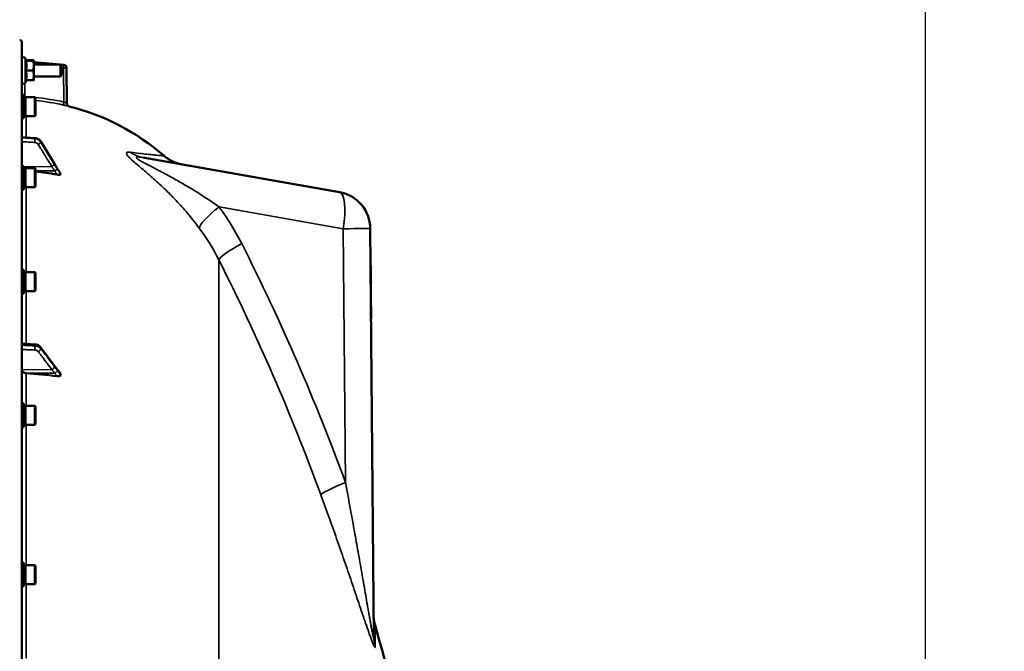
# Model space of a CAD drawing. Units: millimetres. Extents: x 138 to 11412, y -12 to 8155.
# Drawn here: x 10233 to 10895, y 3938 to 4363 of the extents above; entities that cross this region are included whole.
import ezdxf

# ---------------------------------------------------------------- set-up
doc = ezdxf.new("R2010")
doc.units = ezdxf.units.MM
doc.header["$LTSCALE"] = 27.5
for name, color, linetype, lineweight in [('Dimension (ISO)', 7, 'Continuous', 25), ('Visible (ISO)', 7, 'Continuous', 50), ('Visible Narrow (ISO)', 7, 'Continuous', 35)]:
    doc.layers.add(name, color=color, linetype=linetype, lineweight=lineweight)
doc.styles.add('Tricel ISO', font='isocpeur.ttf')
doc.dimstyles.new('Tricel ISO (cm) small', dxfattribs={"dimscale": 27.5, "dimtxt": 2.5, "dimasz": 4, "dimexe": 1.5, "dimexo": 1.5, "dimgap": 1, "dimtad": 1, "dimdec": 0, "dimlfac": 0.1, "dimrnd": 1e-08, "dimzin": 0, "dimtxsty": 'Tricel ISO', "dimcen": 0.09, "dimdle": 10, "dimclrd": 7, "dimclre": 7, "dimclrt": 256, "dimadec": 0, "dimazin": 0, "dimtfac": 1, "dimtdec": 0, "dimtmove": 0, "dimatfit": 3, "dimfxl": 1, "dimtolj": 1, "dimtzin": 0, "dimlwd": -1, "dimlwe": -1, "dimarcsym": 0})

# ---------------------------------------------------------------- blocks, each defined once
blk = doc.blocks.new('*D15')
at = {"layer": 'Defpoints', "color": 0, "transparency": 16777216}
for p in [(10047.41, 4949.94), (11067.41, 4949.94), (10214.67, 2709.72)]:
    blk.add_point(p, dxfattribs=at)
at = {"layer": 'Dimension (ISO)', "color": 7, "transparency": 16777216}
for p, q in [((10088.66, 4949.94), (11108.66, 4949.94)), ((11067.41, 2819.72), (11067.41, 4839.94)), ((10255.92, 2709.72), (11108.66, 2709.72))]:
    blk.add_line(p, q, dxfattribs=at)
for points in [[(11049.07, 4839.94), (11085.74, 4839.94), (11067.41, 4949.94)], [(11049.07, 2819.72), (11085.74, 2819.72), (11067.41, 2709.72)]]:
    blk.add_solid(points, dxfattribs=at)
at = {"layer": 'Dimension (ISO)', "transparency": 16777216, "insert": (11005.53, 3761.08), "char_height": 68.75, "attachment_point": 4, "rotation": 90, "style": 'Tricel ISO'}
blk.add_mtext('\\A1;224', dxfattribs=at)
blk = doc.blocks.new('*D16')
at = {"layer": 'Defpoints', "color": 0, "transparency": 16777216}
for p in [(10519.67, 4869.72), (10841.89, 4869.72), (10421.66, 2769.72)]:
    blk.add_point(p, dxfattribs=at)
at = {"layer": 'Dimension (ISO)', "color": 7, "transparency": 16777216}
for p, q in [((10560.92, 4869.72), (10883.14, 4869.72)), ((10841.89, 2879.72), (10841.89, 4759.72)), ((10462.91, 2769.72), (10883.14, 2769.72))]:
    blk.add_line(p, q, dxfattribs=at)
for points in [[(10823.55, 4759.72), (10860.22, 4759.72), (10841.89, 4869.72)], [(10823.55, 2879.72), (10860.22, 2879.72), (10841.89, 2769.72)]]:
    blk.add_solid(points, dxfattribs=at)
at = {"layer": 'Dimension (ISO)', "transparency": 16777216, "insert": (10780.01, 3761.28), "char_height": 68.75, "attachment_point": 4, "rotation": 90, "style": 'Tricel ISO'}
blk.add_mtext('\\A1;210', dxfattribs=at)

msp = doc.modelspace()

# ---------------------------------------------------------------- linework, layer by layer
at = {"layer": 'Visible (ISO)'}
for p, q in [((10234.19, 2711.29), (10234.19, 4348.13)), ((10237.3, 4335.65), (10236.48, 4337.41)), ((10236.83, 4335.6), (10241.93, 4335.6)), ((10237.06, 4336.17), (10241.93, 4336.17)), ((10237.28, 4335.71), (10241.93, 4335.71)), ((10242.19, 4335.65), (10242.17, 4335.74)), ((10242.19, 4332.32), (10242.19, 4335.65)), ((10242.19, 4335.65), (10242.19, 4335.65)), ((10242.19, 4335.65), (10242.19, 4335.65)), ((10262.43, 4332.98), (10242.19, 4334.75)), ((10242.19, 4333.15), (10260.06, 4333.15)), ((10242.19, 4325.82), (10242.19, 4332.32)), ((10260.06, 4325.15), (10260.06, 4333.15)), ((10260.82, 4332.39), (10260.06, 4333.15)), ((10260.82, 4332.39), (10260.82, 4325.92)), ((10264.26, 4331.01), (10264.47, 4306.95)), ((10236.83, 4329.05), (10241.93, 4329.05)), ((10242.19, 4322.65), (10242.19, 4325.82)), ((10242.19, 4325.15), (10260.06, 4325.15)), ((10260.82, 4325.92), (10260.06, 4325.15)), ((10237.28, 4322.6), (10236.48, 4320.9)), ((10236.83, 4322.6), (10241.93, 4322.6)), ((10242.19, 4322.65), (10242.19, 4322.65)), ((10235.56, 4312.74), (10234.19, 4312.74)), ((10235.56, 4296.99), (10235.56, 4312.74)), ((10235.56, 4311.01), (10236.56, 4311.01)), ((10236.56, 4298.44), (10236.56, 4311.29)), ((10236.56, 4311.29), (10242.86, 4311.29)), ((10242.86, 4298.44), (10242.86, 4311.29)), ((10243.36, 4310.79), (10242.86, 4311.29)), ((10243.36, 4310.79), (10243.36, 4298.94)), ((10235.56, 4298.71), (10236.56, 4298.71)), ((10236.56, 4298.44), (10242.86, 4298.44)), ((10243.36, 4298.94), (10242.86, 4298.44)), ((10235.56, 4296.99), (10234.19, 4296.99)), ((10234.19, 4284.34), (10242.95, 4283.72)), ((10246.9, 4281.35), (10256.08, 4266.35)), ((10235.56, 4264.89), (10234.19, 4264.89)), ((10235.56, 4249.14), (10235.56, 4264.89)), ((10315.52, 4270.63), (10447.81, 4247.3)), ((10235.56, 4263.17), (10236.56, 4263.17)), ((10236.56, 4250.59), (10236.56, 4263.44)), ((10236.56, 4263.44), (10242.86, 4263.44)), ((10242.86, 4250.59), (10242.86, 4263.44)), ((10243.36, 4262.94), (10242.86, 4263.44)), ((10243.36, 4262.94), (10243.36, 4251.09)), ((10260.19, 4259.35), (10260.19, 4259.71)), ((10235.56, 4249.14), (10234.19, 4249.14)), ((10235.56, 4250.87), (10236.56, 4250.87)), ((10236.56, 4250.59), (10242.86, 4250.59)), ((10243.36, 4251.09), (10242.86, 4250.59)), ((10468.46, 4222.9), (10470.86, 3947.89)), ((10468.73, 4203.69), (10468.63, 4203.69)), ((10468.63, 4203.68), (10468.73, 4203.68)), ((10468.73, 4203.66), (10468.63, 4203.66)), ((10468.63, 4203.48), (10468.73, 4203.48)), ((10468.65, 4201.18), (10468.75, 4201.18)), ((10468.73, 4203.69), (10468.73, 4203.68)), ((10468.73, 4203.66), (10468.73, 4203.68)), ((10468.73, 4203.66), (10468.73, 4203.48)), ((10468.73, 4203.48), (10468.75, 4201.18)), ((10468.75, 4201.18), (10468.8, 4195.54)), ((10235.56, 4194.95), (10234.19, 4194.95)), ((10235.56, 4179.2), (10235.56, 4194.95)), ((10235.56, 4193.23), (10236.56, 4193.23)), ((10236.56, 4180.65), (10236.56, 4193.5)), ((10236.56, 4193.5), (10242.86, 4193.5)), ((10242.86, 4180.65), (10242.86, 4193.5)), ((10243.36, 4193), (10242.86, 4193.5)), ((10243.36, 4193), (10243.36, 4181.15)), ((10468.7, 4195.54), (10468.8, 4195.54)), ((10468.8, 4195.54), (10468.89, 4186.03)), ((10468.79, 4186.03), (10468.89, 4186.03)), ((10468.89, 4186.03), (10468.92, 4182.13)), ((10235.56, 4179.2), (10234.19, 4179.2)), ((10235.56, 4180.93), (10236.56, 4180.93)), ((10236.56, 4180.65), (10242.86, 4180.65)), ((10243.36, 4181.15), (10242.86, 4180.65)), ((10468.82, 4182.13), (10468.92, 4182.13)), ((10468.84, 4179.61), (10468.94, 4179.61)), ((10468.92, 4182.13), (10468.94, 4179.61)), ((10468.96, 4177.18), (10468.94, 4179.61)), ((10468.86, 4177.18), (10468.96, 4177.18)), ((10468.88, 4174.84), (10468.98, 4174.84)), ((10468.98, 4174.84), (10468.96, 4177.18)), ((10469.06, 4166.02), (10468.98, 4174.84)), ((10468.96, 4166.02), (10469.06, 4166.02)), ((10469.06, 4166.02), (10469.09, 4162.14)), ((10469.09, 4162.14), (10468.99, 4162.14)), ((10469, 4162), (10469.1, 4162)), ((10469.1, 4162), (10469.09, 4162.14)), ((10234.19, 4145.44), (10242.93, 4144.9)), ((10246.8, 4142.93), (10255.97, 4130.64)), ((10260.19, 4124.33), (10260.19, 4125)), ((10235.56, 4105.04), (10234.19, 4105.04)), ((10235.56, 4089.29), (10235.56, 4105.04)), ((10235.56, 4103.31), (10236.56, 4103.31)), ((10236.56, 4090.74), (10236.56, 4103.59)), ((10236.56, 4103.59), (10242.86, 4103.59)), ((10242.86, 4090.74), (10242.86, 4103.59)), ((10243.36, 4103.09), (10242.86, 4103.59)), ((10243.36, 4103.09), (10243.36, 4091.24)), ((10235.56, 4089.29), (10234.19, 4089.29)), ((10235.56, 4091.01), (10236.56, 4091.01)), ((10236.56, 4090.74), (10242.86, 4090.74)), ((10243.36, 4091.24), (10242.86, 4090.74)), ((10235.56, 3997.88), (10234.19, 3997.88)), ((10235.56, 3982.13), (10235.56, 3997.88)), ((10235.56, 3996.15), (10236.56, 3996.15)), ((10236.56, 3983.58), (10236.56, 3996.43)), ((10236.56, 3996.43), (10242.86, 3996.43)), ((10242.86, 3983.58), (10242.86, 3996.43)), ((10243.36, 3995.93), (10242.86, 3996.43)), ((10243.36, 3995.93), (10243.36, 3984.08)), ((10235.56, 3982.13), (10234.19, 3982.13)), ((10235.56, 3983.85), (10236.56, 3983.85)), ((10236.56, 3983.58), (10242.86, 3983.58)), ((10243.36, 3984.08), (10242.86, 3983.58))]:
    msp.add_line(p, q, dxfattribs=at)
for centre, radius, start, end in [((10232.69, 4348.13), 1.5, 0, 89), ((10235.39, 4336.9), 1.2, 25, 180), ((10236.19, 4337.28), 2, 180, 186.14688), ((10262.26, 4330.99), 2, 0.5, 85), ((10235.39, 4321.4), 1.2, 180, 335), ((10266.47, 4306.97), 2, 180.5, 255.88975), ((10228.19, 4154.71), 155, 49.02061, 75.88975), ((10443.46, 4222.68), 25, 0.5, 80), ((8987.21, 3529.71), 1544.48, 5.62423, 16.02142), ((8987.21, 3529.71), 1539.48, 15.69777782696581, 15.69777902397537)]:
    msp.add_arc(centre, radius, start, end, dxfattribs=at)
for centre, major_axis, ratio, start_param, end_param in [((10228.19, 4116.34), (-155, 0), 0.938613, 4.520841, 4.614361), ((10237.19, 4127.74), (-3, 0), 0.764021, 0, 1.513803), ((10228.19, 4007.22), (-155, 0), 0.764021, 4.520841, 4.655396)]:
    msp.add_ellipse(centre, major_axis=major_axis, ratio=ratio, start_param=start_param, end_param=end_param, dxfattribs=at)
for points, weights in [([(10236.83, 4335.6), (10237.3, 4335.63), (10237.3, 4335.65)], [1.02350695612, 1.05008356558, 1]), ([(10237.3, 4332.32), (10237.3, 4333.84), (10236.83, 4335.6)], [1, 1.05008356558, 1.02350695612]), ([(10236.83, 4329.05), (10237.3, 4330.8), (10237.3, 4332.32)], [1.02350695612, 1.05008356558, 1]), ([(10237.3, 4335.65), (10237.3, 4335.65), (10237.3, 4335.65)], [1, 1.00129302477, 1.00253495282]), ([(10242, 4335.7), (10241.97, 4335.93), (10241.93, 4336.17)], [1.00961621562, 1.00564882236, 1]), ([(10241.93, 4336.17), (10242.12, 4335.94), (10242.17, 4335.74)], [1, 1.02689123925, 1.01567726866]), ([(10242.19, 4335.65), (10242.19, 4335.68), (10241.93, 4335.71)], [1, 1.0379548493, 1]), ([(10241.93, 4335.6), (10242.19, 4335.63), (10242.19, 4335.65)], [1, 1.0379548493, 1]), ([(10242.19, 4332.32), (10242.19, 4333.84), (10241.93, 4335.6)], [1, 1.0379548493, 1]), ([(10241.93, 4329.05), (10242.19, 4330.8), (10242.19, 4332.32)], [1, 1.0379548493, 1]), ([(10237.3, 4325.82), (10237.3, 4327.32), (10236.83, 4329.05)], [1, 1.05008356558, 1.02350695612]), ([(10236.83, 4322.6), (10237.3, 4324.33), (10237.3, 4325.82)], [1.02350695612, 1.05008356558, 1]), ([(10242.19, 4325.82), (10242.19, 4327.32), (10241.93, 4329.05)], [1, 1.0379548493, 1]), ([(10241.93, 4322.6), (10242.19, 4324.33), (10242.19, 4325.82)], [1, 1.0379548493, 1]), ([(10242.19, 4322.65), (10242.19, 4322.63), (10241.93, 4322.6)], [1.00193033492, 1.03696380452, 1])]:
    msp.add_rational_spline(points, weights, degree=2, dxfattribs=at)
for points, knots in [([(10246.9, 4281.35), (10246.73, 4281.63), (10246.54, 4281.88), (10246.1, 4282.35), (10245.86, 4282.57), (10245.34, 4282.94), (10245.07, 4283.11), (10244.49, 4283.38), (10244.19, 4283.49), (10243.58, 4283.65), (10243.26, 4283.7), (10242.95, 4283.72)], [0, 0, 0, 0, 0.0583736, 0.0583736, 0.1167473, 0.1167473, 0.1751209, 0.1751209, 0.2334946, 0.2334946, 0.2918682, 0.2918682, 0.2918682, 0.2918682]), ([(10329.84, 4271.72), (10331.88, 4269.96), (10334.23, 4268.5), (10337.55, 4267.14), (10338.4, 4266.84), (10340.12, 4266.34), (10341.01, 4266.13), (10341.9, 4265.98)], [0, 0, 0, 0, 0.809044, 0.809044, 1.076886, 1.076886, 1.347897, 1.347897, 1.347897, 1.347897]), ([(10256.08, 4266.35), (10256.21, 4266.14), (10256.34, 4265.92), (10256.61, 4265.48), (10256.75, 4265.26), (10257.01, 4264.83), (10257.15, 4264.61), (10257.41, 4264.18), (10257.55, 4263.96), (10257.81, 4263.54), (10257.93, 4263.34), (10258.04, 4263.18)], [0, 0, 0, 0, 0.080224, 0.080224, 0.160448, 0.160448, 0.2406719, 0.2406719, 0.3208959, 0.3208959, 0.4011199, 0.4011199, 0.4011199, 0.4011199]), ([(10260.19, 4259.35), (10260.19, 4259.29), (10260.16, 4259.23), (10260.01, 4259.13), (10259.89, 4259.09), (10259.56, 4259.03), (10259.34, 4259.01), (10258.89, 4259.02), (10258.67, 4259.03), (10258.2, 4259.08), (10257.95, 4259.12), (10257.7, 4259.17)], [0, 0, 0, 0, 0.0588772, 0.0588772, 0.1233231, 0.1233231, 0.20474, 0.20474, 0.2768677, 0.2768677, 0.351615, 0.351615, 0.351615, 0.351615]), ([(10258.04, 4263.18), (10258.18, 4262.96), (10258.17, 4262.98), (10258.37, 4262.67), (10258.51, 4262.45), (10258.79, 4262.01), (10258.93, 4261.79), (10259.21, 4261.34), (10259.35, 4261.12), (10259.63, 4260.68), (10259.77, 4260.46), (10259.99, 4260.1), (10260.07, 4259.97), (10260.15, 4259.84)], [0, 0, 0, 0, 0.0343004, 0.0343004, 0.1177281, 0.1177281, 0.2011558, 0.2011558, 0.2845835, 0.2845835, 0.3680113, 0.3680113, 0.4171386, 0.4171386, 0.4171386, 0.4171386]), ([(10260.15, 4259.84), (10260.16, 4259.83), (10260.16, 4259.83), (10260.18, 4259.78), (10260.19, 4259.74), (10260.19, 4259.71)], [0.35141506, 0.35141506, 0.35141506, 0.35141506, 0.35737296, 0.35737296, 0.39518522, 0.39518522, 0.39518522, 0.39518522]), ([(10246.8, 4142.93), (10246.61, 4143.17), (10246.4, 4143.4), (10245.95, 4143.8), (10245.71, 4143.98), (10245.2, 4144.28), (10244.93, 4144.41), (10244.38, 4144.63), (10244.1, 4144.71), (10243.52, 4144.84), (10243.22, 4144.88), (10242.93, 4144.9)], [0, 0, 0, 0, 0.0583736, 0.0583736, 0.1167473, 0.1167473, 0.1751209, 0.1751209, 0.2334946, 0.2334946, 0.2918682, 0.2918682, 0.2918682, 0.2918682]), ([(10255.97, 4130.64), (10256.11, 4130.46), (10256.24, 4130.28), (10256.51, 4129.92), (10256.64, 4129.75), (10256.91, 4129.39), (10257.04, 4129.22), (10257.3, 4128.87), (10257.44, 4128.69), (10257.63, 4128.44), (10257.69, 4128.36), (10257.77, 4128.26), (10257.79, 4128.24), (10257.82, 4128.2), (10257.83, 4128.19), (10257.83, 4128.19)], [0, 0, 0, 0, 0.0802247, 0.0802247, 0.1604494, 0.1604494, 0.2406741, 0.2406741, 0.3208987, 0.3208987, 0.3610111, 0.3610111, 0.3886939, 0.3886939, 0.4011234, 0.4011234, 0.4011234, 0.4011234]), ([(10257.83, 4128.19), (10257.88, 4128.14), (10257.87, 4128.15), (10257.92, 4128.1), (10257.94, 4128.07), (10258.13, 4127.85), (10258.27, 4127.68), (10258.55, 4127.34), (10258.69, 4127.17), (10258.96, 4126.82), (10259.1, 4126.65), (10259.38, 4126.3), (10259.51, 4126.13), (10259.76, 4125.82), (10259.87, 4125.68), (10259.98, 4125.54)], [0, 0, 0, 0, 0.0039153, 0.0039153, 0.0160317, 0.0160317, 0.0974806, 0.0974806, 0.1789295, 0.1789295, 0.2603784, 0.2603784, 0.3418273, 0.3418273, 0.4072444, 0.4072444, 0.4072444, 0.4072444]), ([(10260.19, 4124.33), (10260.19, 4124.2), (10260.16, 4124.09), (10260.01, 4123.87), (10259.89, 4123.77), (10259.56, 4123.59), (10259.34, 4123.52), (10258.89, 4123.44), (10258.67, 4123.42), (10258.2, 4123.42), (10257.95, 4123.44), (10257.7, 4123.48)], [0, 0, 0, 0, 0.0588772, 0.0588772, 0.1233231, 0.1233231, 0.20474, 0.20474, 0.2768677, 0.2768677, 0.351615, 0.351615, 0.351615, 0.351615]), ([(10259.98, 4125.54), (10260.01, 4125.5), (10260.04, 4125.46), (10260.11, 4125.35), (10260.14, 4125.28), (10260.18, 4125.14), (10260.19, 4125.07), (10260.19, 4125)], [0.29578408, 0.29578408, 0.29578408, 0.29578408, 0.31909143, 0.31909143, 0.35737296, 0.35737296, 0.39518522, 0.39518522, 0.39518522, 0.39518522]), ([(10470.73, 3962.66), (10470.74, 3962.21), (10470.75, 3961.76), (10470.81, 3960.86), (10470.85, 3960.41), (10470.96, 3959.51), (10471.02, 3959.06), (10471.18, 3958.18), (10471.27, 3957.73), (10471.47, 3956.85), (10471.58, 3956.41), (10471.7, 3955.98)], [0, 0, 0, 0, 0.2, 0.2, 0.4, 0.4, 0.6, 0.6, 0.8, 0.8, 1, 1, 1, 1])]:
    msp.add_open_spline(points, degree=3, knots=knots, dxfattribs=at)
at = {"layer": 'Visible Narrow (ISO)'}
for p, q in [((10236.48, 4320.9), (10236.48, 4337.41)), ((10262.5, 4307.9), (10262.29, 4330.99)), ((10236.16, 4320.48), (10236.16, 4312.44)), ((10236.16, 4312.44), (10235.56, 4312.44)), ((10237.02, 4284.14), (10237.02, 4298.44)), ((10242.94, 4283.33), (10242.94, 4283.6)), ((10246.93, 4281.25), (10246.93, 4281.01)), ((10254.4, 4264.5), (10235.56, 4264.41)), ((10256.4, 4261.68), (10243.36, 4261.62)), ((10237.02, 4193.5), (10237.02, 4250.59)), ((10450.36, 4222.68), (10366.77, 4237.42)), ((10451.85, 4051.91), (10450.36, 4222.68)), ((10366.63, 4201.8), (10366.63, 2859.25)), ((10237.02, 4145.27), (10237.02, 4180.65)), ((10242.94, 4143.92), (10242.94, 4144.43)), ((10246.93, 4142.5), (10246.93, 4142.04)), ((10254.4, 4127.92), (10234.19, 4127.74)), ((10256.4, 4125.63), (10237.02, 4125.45)), ((10237.02, 4103.59), (10237.02, 4125.45)), ((10237.02, 3996.43), (10237.02, 4090.74)), ((10237.02, 3933.85), (10237.02, 3983.58)), ((10471.83, 3941.45), (10471.7, 3955.98)), ((10466.91, 3952.83), (10466.91, 3952.83))]:
    msp.add_line(p, q, dxfattribs=at)
msp.add_arc((10236.19, 4337.28), 2, 180, 186.14463, dxfattribs=at)
for centre, major_axis, ratio, start_param, end_param in [((10262.26, 4330.99), (0.17, 1.99), 0.017386, 4.71391, 6.283173), ((10262.26, 4330.99), (2, 0.02), 0.000152, 4.729842, 6.283185), ((10237.14, 4311.44), (-0.11, -2), 0.017424, 4.713381, 4.789554), ((10228.21, 4154.66), (-0.41, 155.03), 0.999845, 6.060162, 6.182611), ((10262.53, 4307.9), (-0.44, -1.95), 0.01703, 4.716204, 6.278162), ((10242.8, 4281.46), (0.12, 2), 0.037147, 4.361799, 5.934265), ((10242.8, 4281.72), (0.14, 2), 0.010559, 5.935476, 6.283185), ((10245.19, 4280.07), (1.7, 1.05), 0.305301, 4.542346, 6.102399), ((10245.19, 4280.31), (1.71, 1.04), 0.287067, 6.103921, 6.283185), ((10319.86, 4295.25), (-4.34, -24.62), 0.907319, 5.881363, 6.283185), ((10254.37, 4265.19), (1.7, 1.05), 0.305301, 4.542346, 6.102508), ((10254.37, 4265.31), (1.71, 1.04), 0.287067, 6.103812, 6.283185), ((10319.55, 4295.38), (-5.21, -29.54), 0.905986, 6.14082, 6.140829), ((10256.38, 4261.91), (1.74, 0.99), 0.104188, 4.669018, 6.110236), ((10256.38, 4262.07), (1.66, 1.11), 0.476479, 6.087592, 6.283185), ((10443.46, 4222.68), (4.34, 24.62), 0.271761, 4.760271, 6.283185), ((10373.66, 4237.42), (-20.05, -14.93), 0.168791, 4.935315, 6.132933), ((10443.46, 4222.68), (25, 0.22), 0.002502, 4.991631, 6.283185), ((10388.96, 4212.67), (-22.31, -11.28), 0.128335, 4.960912, 6.168105), ((9134.19, 3529.71), (0, -1466.86), 0.961262, 1.934779, 2.055101), ((9138.63, 3529.71), (0, 1443.5), 0.961262, 5.076372, 5.196694), ((10242.8, 4142.4), (0.09, 2), 0.055667, 4.012841, 5.585307), ((10242.8, 4142.9), (0.13, 2), 0.033992, 5.587103, 6.283185), ((10245.19, 4141.28), (1.59, 1.21), 0.564076, 4.323116, 5.883169), ((10245.19, 4141.73), (1.6, 1.2), 0.549211, 5.888645, 6.283185), ((10254.37, 4129.21), (1.59, 1.21), 0.564076, 4.323117, 5.883279), ((10254.37, 4129.44), (1.6, 1.2), 0.549212, 5.888536, 6.283185), ((10256.38, 4126.52), (1.69, 1.07), 0.393901, 4.484622, 5.92584), ((10256.38, 4126.82), (1.46, 1.37), 0.697396, 5.818342, 6.283185), ((10458.74, 4051.91), (-23.48, -8.6), 0.098127, 4.974198, 6.181391), ((10495.86, 3948.11), (-25, -0.22), 0.964836, 0, 0.2709)]:
    msp.add_ellipse(centre, major_axis=major_axis, ratio=ratio, start_param=start_param, end_param=end_param, dxfattribs=at)
for points, knots in [([(10242.19, 4334.75), (10246.78, 4334.35), (10251.36, 4333.95), (10255.94, 4333.55), (10258.11, 4333.36), (10260.27, 4333.17), (10262.43, 4332.98)], [0.00619883, 0.00619883, 0.00619883, 0.00619883, 0.02, 0.02, 0.02, 0.02651859, 0.02651859, 0.02651859, 0.02651859]), ([(10236.16, 4312.44), (10236.16, 4312.31), (10236.18, 4312.19), (10236.28, 4311.95), (10236.35, 4311.84), (10236.61, 4311.57), (10236.85, 4311.45), (10237.1, 4311.44)], [0, 0, 0, 0, 0.00037638, 0.00037638, 0.000752759, 0.000752759, 0.001505519, 0.001505519, 0.001505519, 0.001505519]), ([(10262.09, 4305.95), (10262.35, 4305.89), (10262.6, 4305.83), (10263.1, 4305.72), (10263.35, 4305.66), (10263.81, 4305.55), (10264.04, 4305.5), (10264.46, 4305.4), (10264.66, 4305.35), (10265.02, 4305.27), (10265.18, 4305.23), (10265.46, 4305.16), (10265.58, 4305.13), (10265.78, 4305.08), (10265.86, 4305.06), (10265.96, 4305.04), (10265.98, 4305.03), (10265.98, 4305.03)], [0, 0, 0, 0, 0.000783195, 0.000783195, 0.001566391, 0.001566391, 0.002349586, 0.002349586, 0.003132782, 0.003132782, 0.003915977, 0.003915977, 0.004699173, 0.004699173, 0.005482368, 0.005482368, 0.006265564, 0.006265564, 0.006265564, 0.006265564]), ([(10264.47, 4306.95), (10264.47, 4306.95), (10264.46, 4306.96), (10264.4, 4306.99), (10264.36, 4307.01), (10264.25, 4307.06), (10264.19, 4307.09), (10264.04, 4307.17), (10263.95, 4307.21), (10263.67, 4307.34), (10263.46, 4307.45), (10262.99, 4307.67), (10262.75, 4307.78), (10262.5, 4307.9)], [0, 0, 0, 0, 0.00040731, 0.00040731, 0.00081462, 0.00081462, 0.001221931, 0.001221931, 0.001629241, 0.001629241, 0.002443861, 0.002443861, 0.003258481, 0.003258481, 0.003258481, 0.003258481]), ([(10234.19, 4284.22), (10234.8, 4284.17), (10235.4, 4284.13), (10237.15, 4284.01), (10238.3, 4283.93), (10240.16, 4283.8), (10240.88, 4283.75), (10242.05, 4283.66), (10242.5, 4283.63), (10242.94, 4283.6)], [0.2014198, 0.2014198, 0.2014198, 0.2014198, 0.3828973, 0.3828973, 0.7280442, 0.7280442, 0.943761, 0.943761, 1.078584, 1.078584, 1.078584, 1.078584]), ([(10242.94, 4283.33), (10242.5, 4283.36), (10242.05, 4283.38), (10240.88, 4283.46), (10240.17, 4283.5), (10238.3, 4283.61), (10237.16, 4283.68), (10235.41, 4283.79), (10234.8, 4283.83), (10234.19, 4283.86)], [-1.0776725, -1.0776725, -1.0776725, -1.0776725, -0.9429634, -0.9429634, -0.7274289, -0.7274289, -0.3825737, -0.3825737, -0.2005083, -0.2005083, -0.2005083, -0.2005083]), ([(10234.19, 4281.29), (10234.76, 4281.26), (10235.33, 4281.22), (10237.05, 4281.12), (10238.19, 4281.05), (10240.06, 4280.93), (10240.77, 4280.89), (10241.94, 4280.82), (10242.38, 4280.79), (10242.83, 4280.77)], [0.2116955, 0.2116955, 0.2116955, 0.2116955, 0.3825737, 0.3825737, 0.7274289, 0.7274289, 0.9429634, 0.9429634, 1.0776725, 1.0776725, 1.0776725, 1.0776725]), ([(10242.83, 4280.77), (10243.18, 4280.74), (10243.52, 4280.67), (10244.12, 4280.42), (10244.39, 4280.26), (10244.77, 4279.94), (10244.9, 4279.81), (10245.09, 4279.57), (10245.16, 4279.47), (10245.22, 4279.38)], [0, 0, 0, 0, 0.1036132, 0.1036132, 0.197011, 0.197011, 0.2553847, 0.2553847, 0.2918682, 0.2918682, 0.2918682, 0.2918682]), ([(10242.94, 4283.6), (10243.52, 4283.56), (10244.09, 4283.43), (10245.09, 4283.01), (10245.54, 4282.74), (10246.17, 4282.2), (10246.39, 4281.97), (10246.71, 4281.57), (10246.82, 4281.41), (10246.93, 4281.25)], [-0.2918682, -0.2918682, -0.2918682, -0.2918682, -0.188255, -0.188255, -0.0948572, -0.0948572, -0.0364835, -0.0364835, 0, 0, 0, 0]), ([(10246.93, 4281.01), (10246.82, 4281.17), (10246.71, 4281.33), (10246.39, 4281.73), (10246.17, 4281.95), (10245.54, 4282.48), (10245.09, 4282.75), (10244.09, 4283.16), (10243.52, 4283.29), (10242.94, 4283.33)], [-0.2918682, -0.2918682, -0.2918682, -0.2918682, -0.2553847, -0.2553847, -0.197011, -0.197011, -0.1036132, -0.1036132, 0, 0, 0, 0]), ([(10245.22, 4279.38), (10245.76, 4278.51), (10246.29, 4277.64), (10247.44, 4275.78), (10248.05, 4274.79), (10249.05, 4273.18), (10249.43, 4272.56), (10250, 4271.63), (10250.19, 4271.32), (10250.69, 4270.51), (10251, 4270.02), (10251.79, 4268.73), (10252.28, 4267.93), (10253.31, 4266.26), (10253.86, 4265.38), (10254.4, 4264.5)], [0, 0, 0, 0, 0.32125, 0.32125, 0.688392, 0.688392, 0.917856, 0.917856, 1.032588, 1.032588, 1.21616, 1.21616, 1.509874, 1.509874, 1.835713, 1.835713, 1.835713, 1.835713]), ([(10246.93, 4281.25), (10248.01, 4279.47), (10249.1, 4277.7), (10251.16, 4274.32), (10252.14, 4272.72), (10253.73, 4270.12), (10254.34, 4269.12), (10255.34, 4267.5), (10255.72, 4266.87), (10256.1, 4266.25)], [0, 0, 0, 0, 0.651678, 0.651678, 1.239106, 1.239106, 1.606249, 1.606249, 1.835713, 1.835713, 1.835713, 1.835713]), ([(10256.1, 4266.13), (10255.56, 4267.01), (10255.02, 4267.89), (10253.99, 4269.56), (10253.5, 4270.36), (10252.7, 4271.65), (10252.39, 4272.14), (10251.9, 4272.95), (10251.71, 4273.26), (10251.13, 4274.19), (10250.75, 4274.81), (10249.76, 4276.42), (10249.14, 4277.41), (10248, 4279.27), (10247.46, 4280.14), (10246.93, 4281.01)], [-1.835713, -1.835713, -1.835713, -1.835713, -1.509874, -1.509874, -1.21616, -1.21616, -1.032588, -1.032588, -0.917856, -0.917856, -0.688392, -0.688392, -0.32125, -0.32125, 0, 0, 0, 0]), ([(10353.46, 4223.17), (10351.2, 4226.18), (10346.51, 4232.15), (10338.93, 4240.75), (10330.97, 4248.87), (10324.13, 4255.19), (10318.69, 4259.95), (10314.68, 4263.35), (10310.87, 4266.55), (10307.5, 4269.48), (10305.06, 4271.96), (10304.29, 4273.58), (10305.16, 4274.25), (10306.43, 4274.21), (10307.13, 4274.13)], [0, 0, 0, 0, 0.011312, 0.02262399, 0.03393599, 0.04524799, 0.05090398, 0.05655998, 0.06221598, 0.06787198, 0.07352798, 0.07918398, 0.08483997, 0.09049597, 0.09049597, 0.09049597, 0.09049597]), ([(10307.13, 4274.13), (10309.47, 4273.84), (10311.51, 4273.6), (10315.18, 4273.18), (10316.79, 4273), (10318.96, 4272.77), (10319.64, 4272.69), (10320.92, 4272.56), (10321.51, 4272.5), (10323.19, 4272.33), (10324.16, 4272.24), (10325.85, 4272.08), (10326.57, 4272.01), (10327.79, 4271.9), (10328.28, 4271.86), (10329.46, 4271.76), (10329.84, 4271.72), (10329.84, 4271.72)], [0, 0, 0, 0, 0.0185509, 0.0185509, 0.0371018, 0.0371018, 0.0463772, 0.0463772, 0.0556527, 0.0556527, 0.0742036, 0.0742036, 0.0927544, 0.0927544, 0.1113053, 0.1113053, 0.1484071, 0.1484071, 0.1484071, 0.1484071]), ([(10256.1, 4266.25), (10256.39, 4265.79), (10256.67, 4265.33), (10257.12, 4264.59), (10257.29, 4264.31), (10257.57, 4263.86), (10257.68, 4263.69), (10257.85, 4263.41), (10257.92, 4263.3), (10258.03, 4263.13), (10258.07, 4263.07), (10258.11, 4263.01)], [0, 0, 0, 0, 0.169072, 0.169072, 0.2717587, 0.2717587, 0.3359379, 0.3359379, 0.3760499, 0.3760499, 0.4011199, 0.4011199, 0.4011199, 0.4011199]), ([(10258.11, 4262.85), (10257.87, 4263.26), (10257.63, 4263.64), (10257.18, 4264.38), (10256.97, 4264.72), (10256.62, 4265.29), (10256.49, 4265.5), (10256.27, 4265.86), (10256.19, 4265.99), (10256.1, 4266.13)], [0, 0, 0, 0, 0.1423988, 0.1423988, 0.2707583, 0.2707583, 0.350983, 0.350983, 0.4011234, 0.4011234, 0.4011234, 0.4011234]), ([(10315.52, 4270.63), (10314.98, 4270.72), (10314.45, 4270.81), (10313.44, 4270.94), (10312.95, 4270.99), (10312.32, 4271.01), (10312.12, 4271.01), (10311.76, 4270.99), (10311.59, 4270.97), (10311.4, 4270.91), (10311.34, 4270.89), (10311.24, 4270.83), (10311.2, 4270.8), (10311.12, 4270.69), (10311.12, 4270.59), (10311.2, 4270.41), (10311.24, 4270.35), (10311.35, 4270.21), (10311.42, 4270.14), (10311.58, 4269.98), (10311.68, 4269.9), (10311.88, 4269.74), (10312, 4269.65), (10312.36, 4269.39), (10312.63, 4269.22), (10313.2, 4268.85), (10313.5, 4268.67), (10314.42, 4268.13), (10315.07, 4267.77), (10316.4, 4267.05), (10317.08, 4266.68), (10319.14, 4265.59), (10320.54, 4264.87), (10323.35, 4263.41), (10324.76, 4262.67), (10327.59, 4261.19), (10329, 4260.45), (10331.81, 4258.95), (10333.21, 4258.19), (10336.01, 4256.65), (10337.4, 4255.88), (10340.18, 4254.31), (10341.56, 4253.52), (10345.69, 4251.12), (10348.41, 4249.49), (10353.78, 4246.16), (10356.43, 4244.46), (10361.65, 4240.99), (10364.23, 4239.22), (10366.77, 4237.42)], [0, 0, 0, 0, 0.00239264, 0.00239264, 0.00478528, 0.00478528, 0.0059816, 0.0059816, 0.00717792, 0.00717792, 0.00777608, 0.00777608, 0.00837424, 0.00837424, 0.00957056, 0.00957056, 0.01016872, 0.01016872, 0.01076688, 0.01076688, 0.01136504, 0.01136504, 0.0119632, 0.0119632, 0.01315952, 0.01315952, 0.01435584, 0.01435584, 0.01674847, 0.01674847, 0.01914111, 0.01914111, 0.02392639, 0.02392639, 0.02871167, 0.02871167, 0.03349695, 0.03349695, 0.03828223, 0.03828223, 0.04306751, 0.04306751, 0.04785279, 0.04785279, 0.05742334, 0.05742334, 0.0669939, 0.0669939, 0.07656446, 0.07656446, 0.07656446, 0.07656446]), ([(10254.4, 4264.5), (10254.48, 4264.36), (10254.57, 4264.23), (10254.78, 4263.88), (10254.92, 4263.67), (10255.27, 4263.11), (10255.48, 4262.76), (10255.93, 4262.05), (10256.17, 4261.69), (10256.4, 4261.68)], [-0.4011234, -0.4011234, -0.4011234, -0.4011234, -0.350983, -0.350983, -0.2707583, -0.2707583, -0.1423988, -0.1423988, 0, 0, 0, 0]), ([(10256.4, 4261.68), (10256.4, 4261.65), (10256.41, 4261.64), (10256.41, 4261.61), (10256.42, 4261.6), (10256.42, 4261.57), (10256.43, 4261.55), (10256.44, 4261.51), (10256.45, 4261.48), (10256.47, 4261.42), (10256.49, 4261.39), (10256.52, 4261.31), (10256.54, 4261.26), (10256.6, 4261.15), (10256.63, 4261.08), (10256.72, 4260.91), (10256.77, 4260.8), (10256.91, 4260.54), (10257, 4260.39), (10257.23, 4259.99), (10257.37, 4259.74), (10257.57, 4259.39), (10257.64, 4259.28), (10257.7, 4259.17)], [-0.2609918, -0.2609918, -0.2609918, -0.2609918, -0.2596608, -0.2596608, -0.2577101, -0.2577101, -0.2545889, -0.2545889, -0.2495951, -0.2495951, -0.2416049, -0.2416049, -0.2288205, -0.2288205, -0.2083656, -0.2083656, -0.1756378, -0.1756378, -0.1232732, -0.1232732, -0.0394898, -0.0394898, 0, 0, 0, 0]), ([(10258.11, 4263.01), (10258.11, 4263), (10258.11, 4263), (10258.12, 4262.99), (10258.12, 4262.99), (10258.13, 4262.98), (10258.13, 4262.97), (10258.15, 4262.95), (10258.15, 4262.94), (10258.18, 4262.89), (10258.2, 4262.86), (10258.26, 4262.78), (10258.3, 4262.72), (10258.42, 4262.53), (10258.51, 4262.39), (10258.65, 4262.17), (10258.7, 4262.08), (10258.78, 4261.95), (10258.81, 4261.91), (10258.88, 4261.8), (10258.92, 4261.73), (10259.04, 4261.55), (10259.11, 4261.44), (10259.25, 4261.21), (10259.33, 4261.09), (10259.67, 4260.55), (10259.93, 4260.13), (10260.19, 4259.71)], [0, 0, 0, 0, 0.0014273, 0.0014273, 0.0028546, 0.0028546, 0.0057092, 0.0057092, 0.0114184, 0.0114184, 0.0228368, 0.0228368, 0.0456736, 0.0456736, 0.0978719, 0.0978719, 0.1304959, 0.1304959, 0.1468079, 0.1468079, 0.1729071, 0.1729071, 0.2146658, 0.2146658, 0.2609918, 0.2609918, 0.4185892, 0.4185892, 0.4185892, 0.4185892]), ([(10260.19, 4259.35), (10259.93, 4259.79), (10259.67, 4260.22), (10259.34, 4260.77), (10259.28, 4260.88), (10259.07, 4261.22), (10258.93, 4261.45), (10258.71, 4261.83), (10258.62, 4261.98), (10258.48, 4262.22), (10258.42, 4262.31), (10258.33, 4262.46), (10258.3, 4262.51), (10258.25, 4262.61), (10258.22, 4262.64), (10258.19, 4262.7), (10258.18, 4262.73), (10258.16, 4262.76), (10258.15, 4262.78), (10258.13, 4262.8), (10258.13, 4262.81), (10258.12, 4262.82), (10258.12, 4262.83), (10258.11, 4262.84), (10258.11, 4262.84), (10258.11, 4262.85)], [-0.1575974, -0.1575974, -0.1575974, -0.1575974, 0, 0, 0.0394898, 0.0394898, 0.1232732, 0.1232732, 0.1756378, 0.1756378, 0.2083656, 0.2083656, 0.2288205, 0.2288205, 0.2416049, 0.2416049, 0.2495951, 0.2495951, 0.2545889, 0.2545889, 0.2577101, 0.2577101, 0.2596608, 0.2596608, 0.2609918, 0.2609918, 0.2609918, 0.2609918]), ([(10366.77, 4237.42), (10369.67, 4233.53), (10372.39, 4229.52), (10377.49, 4221.27), (10379.86, 4217.03), (10382.07, 4212.67)], [0, 0, 0, 0, 0.01471153, 0.01471153, 0.02942307, 0.02942307, 0.02942307, 0.02942307]), ([(10234.19, 4144.98), (10234.8, 4144.94), (10235.4, 4144.9), (10237.15, 4144.79), (10238.3, 4144.72), (10240.16, 4144.6), (10240.88, 4144.56), (10242.05, 4144.49), (10242.5, 4144.46), (10242.94, 4144.43)], [0.2014198, 0.2014198, 0.2014198, 0.2014198, 0.3828973, 0.3828973, 0.7280442, 0.7280442, 0.943761, 0.943761, 1.078584, 1.078584, 1.078584, 1.078584]), ([(10242.94, 4143.92), (10242.31, 4143.95), (10241.67, 4143.98), (10240.46, 4144.03), (10239.89, 4144.06), (10238.96, 4144.1), (10238.6, 4144.12), (10238.02, 4144.14), (10237.79, 4144.15), (10237.12, 4144.18), (10236.67, 4144.2), (10235.55, 4144.25), (10234.87, 4144.28), (10234.19, 4144.31)], [-1.0776725, -1.0776725, -1.0776725, -1.0776725, -0.8863856, -0.8863856, -0.713958, -0.713958, -0.6061908, -0.6061908, -0.5388362, -0.5388362, -0.4041272, -0.4041272, -0.2005083, -0.2005083, -0.2005083, -0.2005083]), ([(10234.19, 4141.49), (10234.83, 4141.46), (10235.47, 4141.43), (10236.56, 4141.38), (10237.01, 4141.36), (10237.68, 4141.33), (10237.91, 4141.32), (10238.49, 4141.3), (10238.85, 4141.28), (10239.78, 4141.24), (10240.35, 4141.22), (10241.56, 4141.16), (10242.2, 4141.13), (10242.83, 4141.1)], [0.2116955, 0.2116955, 0.2116955, 0.2116955, 0.4041272, 0.4041272, 0.5388362, 0.5388362, 0.6061908, 0.6061908, 0.713958, 0.713958, 0.8863856, 0.8863856, 1.0776725, 1.0776725, 1.0776725, 1.0776725]), ([(10242.83, 4141.1), (10242.95, 4141.1), (10243.08, 4141.09), (10243.39, 4141.04), (10243.58, 4141), (10244.05, 4140.86), (10244.32, 4140.74), (10244.82, 4140.42), (10245.05, 4140.21), (10245.22, 4139.99)], [0, 0, 0, 0, 0.0364835, 0.0364835, 0.0948571, 0.0948571, 0.1882549, 0.1882549, 0.2918681, 0.2918681, 0.2918681, 0.2918681]), ([(10242.94, 4144.43), (10243.23, 4144.41), (10243.52, 4144.38), (10244.05, 4144.27), (10244.3, 4144.21), (10244.69, 4144.08), (10244.84, 4144.02), (10245.07, 4143.93), (10245.16, 4143.89), (10245.42, 4143.76), (10245.58, 4143.67), (10245.99, 4143.41), (10246.23, 4143.23), (10246.62, 4142.87), (10246.78, 4142.69), (10246.93, 4142.5)], [-0.2918682, -0.2918682, -0.2918682, -0.2918682, -0.2400616, -0.2400616, -0.1933627, -0.1933627, -0.1641759, -0.1641759, -0.1459341, -0.1459341, -0.1094506, -0.1094506, -0.0510769, -0.0510769, 0, 0, 0, 0]), ([(10246.93, 4142.04), (10246.64, 4142.42), (10246.26, 4142.76), (10245.42, 4143.3), (10244.97, 4143.51), (10244.19, 4143.75), (10243.87, 4143.82), (10243.35, 4143.89), (10243.15, 4143.91), (10242.94, 4143.92)], [-0.2918681, -0.2918681, -0.2918681, -0.2918681, -0.1882549, -0.1882549, -0.0948571, -0.0948571, -0.0364835, -0.0364835, 0, 0, 0, 0]), ([(10245.22, 4139.99), (10245.6, 4139.48), (10245.99, 4138.98), (10246.98, 4137.67), (10247.59, 4136.87), (10249.18, 4134.78), (10250.16, 4133.49), (10252.23, 4130.78), (10253.31, 4129.35), (10254.4, 4127.92)], [0, 0, 0, 0, 0.229464, 0.229464, 0.596607, 0.596607, 1.184035, 1.184035, 1.835713, 1.835713, 1.835713, 1.835713]), ([(10246.93, 4142.5), (10247.31, 4141.99), (10247.69, 4141.47), (10248.68, 4140.14), (10249.3, 4139.32), (10250.89, 4137.19), (10251.87, 4135.88), (10253.93, 4133.12), (10255.02, 4131.66), (10256.1, 4130.21)], [0, 0, 0, 0, 0.229464, 0.229464, 0.596607, 0.596607, 1.184035, 1.184035, 1.835713, 1.835713, 1.835713, 1.835713]), ([(10256.1, 4129.98), (10255.02, 4131.41), (10253.93, 4132.83), (10251.87, 4135.55), (10250.89, 4136.83), (10249.3, 4138.93), (10248.68, 4139.73), (10247.69, 4141.04), (10247.31, 4141.54), (10246.93, 4142.04)], [-1.835713, -1.835713, -1.835713, -1.835713, -1.184035, -1.184035, -0.596607, -0.596607, -0.229464, -0.229464, 0, 0, 0, 0]), ([(10254.4, 4127.92), (10254.48, 4127.81), (10254.57, 4127.7), (10254.78, 4127.42), (10254.92, 4127.25), (10255.27, 4126.79), (10255.48, 4126.51), (10255.93, 4125.93), (10256.17, 4125.63), (10256.4, 4125.63)], [-0.4011234, -0.4011234, -0.4011234, -0.4011234, -0.350983, -0.350983, -0.2707583, -0.2707583, -0.1423988, -0.1423988, 0, 0, 0, 0]), ([(10256.1, 4130.21), (10256.19, 4130.09), (10256.27, 4129.98), (10256.49, 4129.69), (10256.62, 4129.51), (10256.97, 4129.05), (10257.18, 4128.77), (10257.63, 4128.17), (10257.87, 4127.83), (10258.11, 4127.59)], [0, 0, 0, 0, 0.0501404, 0.0501404, 0.1303651, 0.1303651, 0.2587246, 0.2587246, 0.4011234, 0.4011234, 0.4011234, 0.4011234]), ([(10258.11, 4127.28), (10257.87, 4127.65), (10257.63, 4127.95), (10257.18, 4128.55), (10256.97, 4128.84), (10256.62, 4129.3), (10256.49, 4129.47), (10256.27, 4129.76), (10256.19, 4129.87), (10256.1, 4129.98)], [0, 0, 0, 0, 0.1423988, 0.1423988, 0.2707583, 0.2707583, 0.350983, 0.350983, 0.4011234, 0.4011234, 0.4011234, 0.4011234]), ([(10256.4, 4125.63), (10256.4, 4125.59), (10256.41, 4125.59), (10256.41, 4125.56), (10256.42, 4125.55), (10256.42, 4125.52), (10256.43, 4125.51), (10256.44, 4125.47), (10256.45, 4125.45), (10256.47, 4125.4), (10256.49, 4125.37), (10256.52, 4125.3), (10256.54, 4125.26), (10256.6, 4125.16), (10256.63, 4125.1), (10256.72, 4124.95), (10256.77, 4124.86), (10256.91, 4124.64), (10257, 4124.51), (10257.23, 4124.17), (10257.37, 4123.96), (10257.57, 4123.67), (10257.64, 4123.57), (10257.7, 4123.48)], [-0.2609918, -0.2609918, -0.2609918, -0.2609918, -0.2596608, -0.2596608, -0.2577101, -0.2577101, -0.2545889, -0.2545889, -0.2495951, -0.2495951, -0.2416049, -0.2416049, -0.2288205, -0.2288205, -0.2083656, -0.2083656, -0.1756378, -0.1756378, -0.1232732, -0.1232732, -0.0394898, -0.0394898, 0, 0, 0, 0]), ([(10258.11, 4127.59), (10258.11, 4127.58), (10258.11, 4127.58), (10258.12, 4127.57), (10258.12, 4127.57), (10258.13, 4127.56), (10258.13, 4127.56), (10258.15, 4127.54), (10258.16, 4127.53), (10258.18, 4127.51), (10258.19, 4127.49), (10258.22, 4127.45), (10258.25, 4127.43), (10258.3, 4127.36), (10258.33, 4127.32), (10258.42, 4127.22), (10258.48, 4127.15), (10258.62, 4126.98), (10258.71, 4126.87), (10258.93, 4126.59), (10259.07, 4126.42), (10259.28, 4126.16), (10259.34, 4126.08), (10259.67, 4125.67), (10259.93, 4125.33), (10260.19, 4125)], [0, 0, 0, 0, 0.001331, 0.001331, 0.0032817, 0.0032817, 0.0064029, 0.0064029, 0.0113968, 0.0113968, 0.019387, 0.019387, 0.0321713, 0.0321713, 0.0526262, 0.0526262, 0.0853541, 0.0853541, 0.1377186, 0.1377186, 0.221502, 0.221502, 0.2609918, 0.2609918, 0.4185892, 0.4185892, 0.4185892, 0.4185892]), ([(10260.19, 4124.33), (10259.93, 4124.69), (10259.67, 4125.06), (10259.34, 4125.51), (10259.28, 4125.6), (10259.07, 4125.89), (10258.93, 4126.09), (10258.71, 4126.41), (10258.62, 4126.53), (10258.48, 4126.74), (10258.42, 4126.81), (10258.33, 4126.94), (10258.3, 4126.99), (10258.25, 4127.07), (10258.22, 4127.11), (10258.19, 4127.16), (10258.18, 4127.18), (10258.16, 4127.21), (10258.15, 4127.22), (10258.13, 4127.24), (10258.13, 4127.25), (10258.12, 4127.26), (10258.12, 4127.27), (10258.11, 4127.28), (10258.11, 4127.28), (10258.11, 4127.28)], [-0.1575974, -0.1575974, -0.1575974, -0.1575974, 0, 0, 0.0394898, 0.0394898, 0.1232732, 0.1232732, 0.1756378, 0.1756378, 0.2083656, 0.2083656, 0.2288205, 0.2288205, 0.2416049, 0.2416049, 0.2495951, 0.2495951, 0.2545889, 0.2545889, 0.2577101, 0.2577101, 0.2596608, 0.2596608, 0.2609918, 0.2609918, 0.2609918, 0.2609918]), ([(10451.85, 4051.91), (10453.57, 4042.68), (10455.27, 4033.45), (10457.77, 4019.62), (10458.59, 4015.02), (10460.23, 4005.81), (10461.04, 4001.22), (10462.65, 3992.05), (10463.44, 3987.49), (10464.63, 3980.66), (10465.02, 3978.39), (10465.8, 3973.86), (10466.2, 3971.6), (10466.78, 3968.23), (10466.98, 3967.11), (10467.37, 3964.87), (10467.56, 3963.75), (10467.96, 3961.53), (10468.15, 3960.43), (10468.54, 3958.24), (10468.74, 3957.16), (10469.12, 3955.02), (10469.32, 3953.97), (10469.61, 3952.43), (10469.71, 3951.92), (10469.9, 3950.94), (10470, 3950.47), (10470.14, 3949.78), (10470.19, 3949.56), (10470.28, 3949.13), (10470.33, 3948.92), (10470.42, 3948.53), (10470.46, 3948.35), (10470.55, 3948.01), (10470.59, 3947.86), (10470.67, 3947.62), (10470.7, 3947.52), (10470.76, 3947.4), (10470.79, 3947.37), (10470.82, 3947.4), (10470.83, 3947.41), (10470.84, 3947.47), (10470.85, 3947.5), (10470.86, 3947.63), (10470.86, 3947.75), (10470.86, 3947.89)], [0, 0, 0, 0, 0.0282195, 0.0282195, 0.0423293, 0.0423293, 0.0564391, 0.0564391, 0.0705489, 0.0705489, 0.0776037, 0.0776037, 0.0846586, 0.0846586, 0.0881861, 0.0881861, 0.0917135, 0.0917135, 0.0952409, 0.0952409, 0.0987684, 0.0987684, 0.1022958, 0.1022958, 0.1040596, 0.1040596, 0.1058233, 0.1058233, 0.1067051, 0.1067051, 0.107587, 0.107587, 0.1084689, 0.1084689, 0.1093507, 0.1093507, 0.1102326, 0.1102326, 0.1111144, 0.1111144, 0.1115554, 0.1115554, 0.1119963, 0.1119963, 0.1128782, 0.1128782, 0.1128782, 0.1128782]), ([(10471.83, 3941.45), (10471.83, 3941.09), (10471.78, 3940.92), (10471.65, 3940.95), (10471.62, 3940.97), (10471.55, 3941.03), (10471.52, 3941.07), (10471.39, 3941.23), (10471.3, 3941.39), (10471.1, 3941.78), (10470.98, 3942.01), (10470.8, 3942.42), (10470.73, 3942.56), (10470.6, 3942.86), (10470.53, 3943.02), (10470.19, 3943.84), (10469.89, 3944.6), (10469.42, 3945.85), (10469.26, 3946.28), (10468.93, 3947.18), (10468.76, 3947.64), (10468.25, 3949.04), (10467.9, 3950.02), (10466.84, 3953.04), (10466.1, 3955.16), (10464.98, 3958.45), (10464.6, 3959.56), (10463.84, 3961.8), (10463.45, 3962.93), (10462.3, 3966.33), (10461.52, 3968.62), (10459.95, 3973.26), (10459.16, 3975.59), (10457.57, 3980.3), (10456.76, 3982.67), (10454.32, 3989.81), (10452.67, 3994.63), (10450.15, 4001.91), (10449.3, 4004.35), (10447.6, 4009.23), (10446.75, 4011.67), (10444.16, 4019.01), (10442.42, 4023.91), (10438.89, 4033.74), (10437.1, 4038.66), (10435.3, 4043.6)], [0, 0, 0, 0, 0.0039757, 0.0039757, 0.0049696, 0.0049696, 0.0059635, 0.0059635, 0.0079514, 0.0079514, 0.0099392, 0.0099392, 0.0109332, 0.0109332, 0.0119271, 0.0119271, 0.0159028, 0.0159028, 0.0178906, 0.0178906, 0.0198785, 0.0198785, 0.0238542, 0.0238542, 0.0318056, 0.0318056, 0.0357813, 0.0357813, 0.039757, 0.039757, 0.0477084, 0.0477084, 0.0556598, 0.0556598, 0.0636112, 0.0636112, 0.0795139, 0.0795139, 0.0874653, 0.0874653, 0.0954167, 0.0954167, 0.1113195, 0.1113195, 0.1272223, 0.1272223, 0.1272223, 0.1272223])]:
    msp.add_open_spline(points, degree=3, knots=knots, dxfattribs=at)
for points in [[(10262.29, 4330.99), (10261.8, 4331.03), (10261.31, 4331.07), (10260.82, 4331.12)], [(10237.1, 4311.44), (10237.89, 4311.4), (10238.68, 4311.34), (10239.46, 4311.29)], [(10243.18, 4310.98), (10249.67, 4310.35), (10256.11, 4309.33), (10262.5, 4307.9)], [(10366.63, 4201.8), (10362.84, 4209.32), (10358.45, 4216.45), (10353.46, 4223.17)]]:
    msp.add_open_spline(points, degree=3, dxfattribs=at)

# ---------------------------------------------------------------- dimensions: what is measured, and where the dimension line sits
at = {"layer": 'Dimension (ISO)', "color": 7}
for base, p1, p2, picture, middle in [((11067.41, 4949.94), (10214.67, 2709.72), (10047.41, 4949.94), '*D15', (11067.41, 3829.83)), ((10841.89, 4869.72), (10421.66, 2769.72), (10519.67, 4869.72), '*D16', (10841.89, 3819.72))]:
    dim = msp.add_linear_dim(base=base, p1=p1, p2=p2, angle=90, dimstyle='Tricel ISO (cm) small', override={"dimgap": 1, "dimdec": 0, "dimlfac": 0.1, "dimtol": 0, "dimlim": 0, "dimtp": 0, "dimtm": 0, "dimtdec": 0, "dimtofl": 0, "dimatfit": 1}, dxfattribs=at)
    dim.commit()
    dim.dimension.update_dxf_attribs({"geometry": picture, "text_midpoint": middle, "dimtype": 160})

doc.saveas('drawing.dxf')
